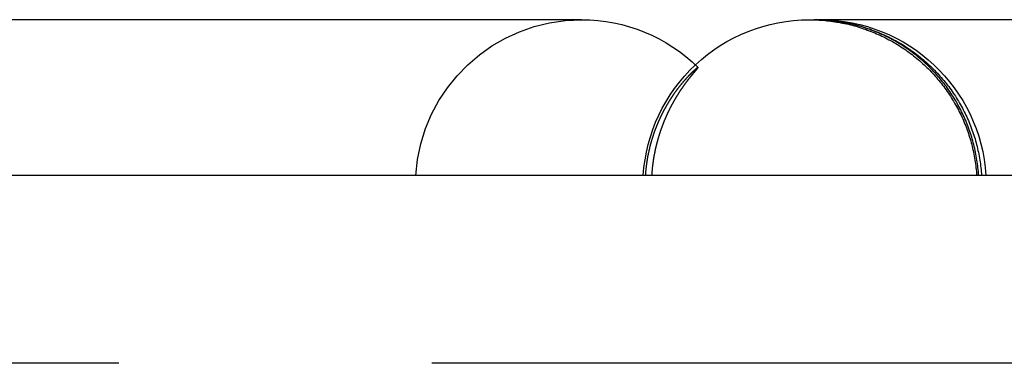
# Model space of a CAD drawing. Extents: x -160 to 160, y -360 to 527.
# Drawn here: x -7 to 1, y 525 to 527 of the extents above; entities that cross this region are included whole.
import ezdxf

# ---------------------------------------------------------------- set-up
doc = ezdxf.new("R2010")
doc.units = 0
doc.header["$LTSCALE"] = 20
doc.linetypes.add('VERDECKT', pattern=[0.375, 0.25, -0.125])
doc.layers.get('0').update_dxf_attribs({"linetype": 'CONTINUOUS'})
doc.layers.add('STEMPEL', color=3, linetype='CONTINUOUS')

# ---------------------------------------------------------------- blocks, each defined once
blk = doc.blocks.new('A$C5333BB40')
at = {"color": 3, "linetype": 'CONTINUOUS', "extrusion": (0, 1, -2e-16)}
for p, q in [((-2.8045, 527.2445), (-7.9251, 527.2445)), ((-0.9872, 527.2445), (-0.9014, 527.2445)), ((3.5319, 527.2445), (-0.9014, 527.2445)), ((61, 526), (-61, 526))]:
    blk.add_line(p, q, dxfattribs=at)
at = {"color": 1, "linetype": 'VERDECKT', "extrusion": (0, 1, -2e-16)}
blk.add_line((61, 524.5), (-61, 524.5), dxfattribs=at)
at = {"color": 1, "linetype": 'VERDECKT'}
for points in [[(-0.9872, 527.245, 0), (-0.9714, 527.244, 0), (-0.9556, 527.244, 0), (-0.9399, 527.244, 0), (-0.9241, 527.243, 0), (-0.9084, 527.242, 0), (-0.8926, 527.241, 0), (-0.8769, 527.24, 0), (-0.8612, 527.239, 0), (-0.8455, 527.237, 0), (-0.8298, 527.235, 0), (-0.8141, 527.233, 0), (-0.7985, 527.231, 0), (-0.7829, 527.229, 0), (-0.7673, 527.226, 0), (-0.7518, 527.224, 0), (-0.7362, 527.221, 0), (-0.7208, 527.218, 0), (-0.7053, 527.215, 0), (-0.6899, 527.211, 0), (-0.6746, 527.208, 0), (-0.6592, 527.204, 0), (-0.644, 527.2, 0), (-0.6287, 527.196, 0), (-0.6136, 527.192, 0), (-0.5984, 527.187, 0), (-0.5834, 527.183, 0), (-0.5683, 527.178, 0), (-0.5534, 527.173, 0), (-0.5385, 527.168, 0), (-0.5237, 527.162, 0), (-0.5089, 527.157, 0), (-0.4942, 527.151, 0), (-0.4796, 527.145, 0), (-0.465, 527.139, 0), (-0.4505, 527.133, 0), (-0.4361, 527.127, 0), (-0.4217, 527.12, 0), (-0.4075, 527.114, 0), (-0.3933, 527.107, 0), (-0.3792, 527.1, 0), (-0.3652, 527.093, 0), (-0.3513, 527.085, 0), (-0.3374, 527.078, 0), (-0.3237, 527.07, 0), (-0.31, 527.062, 0), (-0.2964, 527.054, 0), (-0.283, 527.046, 0), (-0.2696, 527.038, 0), (-0.2563, 527.029, 0), (-0.2432, 527.021, 0), (-0.2301, 527.012, 0), (-0.2171, 527.003, 0), (-0.2043, 526.994, 0), (-0.1915, 526.985, 0), (-0.1789, 526.975, 0), (-0.1664, 526.966, 0), (-0.154, 526.956, 0), (-0.1417, 526.946, 0), (-0.1295, 526.936, 0), (-0.1174, 526.926, 0), (-0.1055, 526.916, 0), (-0.0937, 526.906, 0), (-0.082, 526.895, 0), (-0.0704, 526.885, 0), (-0.059, 526.874, 0), (-0.0477, 526.863, 0), (-0.0365, 526.852, 0), (-0.0255, 526.841, 0), (-0.0146, 526.829, 0), (-0.0038, 526.818, 0), (0.0068, 526.806, 0), (0.0173, 526.795, 0), (0.0277, 526.783, 0), (0.0379, 526.771, 0), (0.048, 526.759, 0), (0.0579, 526.747, 0), (0.0677, 526.735, 0), (0.0774, 526.722, 0), (0.0869, 526.71, 0), (0.0962, 526.697, 0), (0.1054, 526.684, 0), (0.1145, 526.672, 0), (0.1234, 526.659, 0), (0.1321, 526.646, 0), (0.1407, 526.633, 0), (0.1491, 526.619, 0), (0.1574, 526.606, 0), (0.1655, 526.593, 0), (0.1734, 526.579, 0), (0.1812, 526.565, 0), (0.1888, 526.552, 0), (0.1963, 526.538, 0), (0.2036, 526.524, 0), (0.2107, 526.51, 0), (0.2177, 526.496, 0), (0.2245, 526.482, 0), (0.2311, 526.468, 0), (0.2376, 526.454, 0), (0.2439, 526.439, 0), (0.25, 526.425, 0), (0.2559, 526.41, 0), (0.2617, 526.396, 0), (0.2673, 526.381, 0), (0.2727, 526.366, 0), (0.278, 526.352, 0), (0.2831, 526.337, 0), (0.288, 526.322, 0), (0.2927, 526.307, 0), (0.2973, 526.292, 0), (0.3016, 526.277, 0), (0.3058, 526.262, 0), (0.3098, 526.247, 0), (0.3137, 526.232, 0), (0.3173, 526.216, 0), (0.3208, 526.201, 0), (0.3241, 526.186, 0), (0.3272, 526.171, 0), (0.3301, 526.155, 0), (0.3328, 526.14, 0), (0.3354, 526.124, 0), (0.3377, 526.109, 0), (0.3399, 526.093, 0), (0.3419, 526.078, 0), (0.3438, 526.062, 0), (0.3454, 526.047, 0), (0.3468, 526.031, 0), (0.3481, 526.016, 0), (0.3492, 526, 0)], [(-0.9481, 527.245, 0), (-0.9323, 527.244, 0), (-0.9165, 527.244, 0), (-0.9008, 527.244, 0), (-0.885, 527.243, 0), (-0.8693, 527.242, 0), (-0.8535, 527.241, 0), (-0.8378, 527.24, 0), (-0.8221, 527.239, 0), (-0.8064, 527.237, 0), (-0.7907, 527.235, 0), (-0.775, 527.233, 0), (-0.7594, 527.231, 0), (-0.7438, 527.229, 0), (-0.7282, 527.226, 0), (-0.7127, 527.224, 0), (-0.6972, 527.221, 0), (-0.6817, 527.218, 0), (-0.6662, 527.215, 0), (-0.6508, 527.211, 0), (-0.6355, 527.208, 0), (-0.6201, 527.204, 0), (-0.6049, 527.2, 0), (-0.5896, 527.196, 0), (-0.5745, 527.192, 0), (-0.5593, 527.187, 0), (-0.5443, 527.183, 0), (-0.5293, 527.178, 0), (-0.5143, 527.173, 0), (-0.4994, 527.168, 0), (-0.4846, 527.162, 0), (-0.4698, 527.157, 0), (-0.4551, 527.151, 0), (-0.4405, 527.145, 0), (-0.4259, 527.139, 0), (-0.4114, 527.133, 0), (-0.397, 527.127, 0), (-0.3826, 527.12, 0), (-0.3684, 527.114, 0), (-0.3542, 527.107, 0), (-0.3401, 527.1, 0), (-0.3261, 527.093, 0), (-0.3122, 527.085, 0), (-0.2983, 527.078, 0), (-0.2846, 527.07, 0), (-0.2709, 527.062, 0), (-0.2573, 527.054, 0), (-0.2439, 527.046, 0), (-0.2305, 527.038, 0), (-0.2172, 527.029, 0), (-0.2041, 527.021, 0), (-0.191, 527.012, 0), (-0.178, 527.003, 0), (-0.1652, 526.994, 0), (-0.1524, 526.985, 0), (-0.1398, 526.975, 0), (-0.1273, 526.966, 0), (-0.1149, 526.956, 0), (-0.1026, 526.946, 0), (-0.0904, 526.936, 0), (-0.0784, 526.926, 0), (-0.0664, 526.916, 0), (-0.0546, 526.906, 0), (-0.0429, 526.895, 0), (-0.0313, 526.885, 0), (-0.0199, 526.874, 0), (-0.0086, 526.863, 0), (0.0026, 526.852, 0), (0.0136, 526.841, 0), (0.0245, 526.829, 0), (0.0353, 526.818, 0), (0.0459, 526.806, 0), (0.0564, 526.795, 0), (0.0668, 526.783, 0), (0.077, 526.771, 0), (0.0871, 526.759, 0), (0.097, 526.747, 0), (0.1068, 526.735, 0), (0.1165, 526.722, 0), (0.126, 526.71, 0), (0.1353, 526.697, 0), (0.1445, 526.684, 0), (0.1536, 526.672, 0), (0.1624, 526.659, 0), (0.1712, 526.646, 0), (0.1798, 526.633, 0), (0.1882, 526.619, 0), (0.1965, 526.606, 0), (0.2046, 526.593, 0), (0.2125, 526.579, 0), (0.2203, 526.565, 0), (0.2279, 526.552, 0), (0.2354, 526.538, 0), (0.2427, 526.524, 0), (0.2498, 526.51, 0), (0.2568, 526.496, 0), (0.2636, 526.482, 0), (0.2702, 526.468, 0), (0.2767, 526.454, 0), (0.283, 526.439, 0), (0.2891, 526.425, 0), (0.295, 526.41, 0), (0.3008, 526.396, 0), (0.3064, 526.381, 0), (0.3118, 526.366, 0), (0.3171, 526.352, 0), (0.3222, 526.337, 0), (0.3271, 526.322, 0), (0.3318, 526.307, 0), (0.3364, 526.292, 0), (0.3407, 526.277, 0), (0.3449, 526.262, 0), (0.3489, 526.247, 0), (0.3527, 526.232, 0), (0.3564, 526.216, 0), (0.3599, 526.201, 0), (0.3632, 526.186, 0), (0.3663, 526.171, 0), (0.3692, 526.155, 0), (0.3719, 526.14, 0), (0.3745, 526.124, 0), (0.3768, 526.109, 0), (0.379, 526.093, 0), (0.381, 526.078, 0), (0.3829, 526.062, 0), (0.3845, 526.047, 0), (0.3859, 526.031, 0), (0.3872, 526.016, 0), (0.3883, 526, 0)], [(0.3652, 526, 0), (0.3641, 526.016, 0), (0.3629, 526.031, 0), (0.3614, 526.047, 0), (0.3598, 526.062, 0), (0.358, 526.078, 0), (0.3561, 526.093, 0), (0.3539, 526.109, 0), (0.3516, 526.124, 0), (0.3491, 526.14, 0), (0.3464, 526.155, 0), (0.3435, 526.171, 0), (0.3405, 526.186, 0), (0.3372, 526.201, 0), (0.3338, 526.216, 0), (0.3302, 526.232, 0), (0.3265, 526.247, 0), (0.3225, 526.262, 0), (0.3184, 526.277, 0), (0.3141, 526.292, 0), (0.3097, 526.307, 0), (0.305, 526.322, 0), (0.3002, 526.337, 0), (0.2952, 526.352, 0), (0.29, 526.366, 0), (0.2847, 526.381, 0), (0.2792, 526.396, 0), (0.2735, 526.41, 0), (0.2677, 526.425, 0), (0.2617, 526.439, 0), (0.2555, 526.454, 0), (0.2491, 526.468, 0), (0.2426, 526.482, 0), (0.2359, 526.496, 0), (0.2291, 526.51, 0), (0.2221, 526.524, 0), (0.2149, 526.538, 0), (0.2076, 526.552, 0), (0.2001, 526.565, 0), (0.1924, 526.579, 0), (0.1846, 526.593, 0), (0.1767, 526.606, 0), (0.1685, 526.619, 0), (0.1603, 526.633, 0), (0.1518, 526.646, 0), (0.1432, 526.659, 0), (0.1345, 526.672, 0), (0.1256, 526.684, 0), (0.1166, 526.697, 0), (0.1074, 526.71, 0), (0.0981, 526.722, 0), (0.0886, 526.735, 0), (0.079, 526.747, 0), (0.0692, 526.759, 0), (0.0593, 526.771, 0), (0.0492, 526.783, 0), (0.0391, 526.795, 0), (0.0287, 526.806, 0), (0.0183, 526.818, 0), (0.0077, 526.829, 0), (-0.003, 526.841, 0), (-0.0139, 526.852, 0), (-0.0249, 526.863, 0), (-0.036, 526.874, 0), (-0.0472, 526.885, 0), (-0.0586, 526.895, 0), (-0.0701, 526.906, 0), (-0.0817, 526.916, 0), (-0.0934, 526.926, 0), (-0.1052, 526.936, 0), (-0.1172, 526.946, 0), (-0.1293, 526.956, 0), (-0.1415, 526.966, 0), (-0.1538, 526.975, 0), (-0.1662, 526.985, 0), (-0.1787, 526.994, 0), (-0.1914, 527.003, 0), (-0.2041, 527.012, 0), (-0.2169, 527.021, 0), (-0.2299, 527.029, 0), (-0.2429, 527.038, 0), (-0.2561, 527.046, 0), (-0.2693, 527.054, 0), (-0.2826, 527.062, 0), (-0.296, 527.07, 0), (-0.3096, 527.078, 0), (-0.3232, 527.085, 0), (-0.3368, 527.093, 0), (-0.3506, 527.1, 0), (-0.3645, 527.107, 0), (-0.3784, 527.114, 0), (-0.3924, 527.12, 0), (-0.4065, 527.127, 0), (-0.4207, 527.133, 0), (-0.4349, 527.139, 0), (-0.4492, 527.145, 0), (-0.4636, 527.151, 0), (-0.4781, 527.157, 0), (-0.4926, 527.162, 0), (-0.5072, 527.168, 0), (-0.5218, 527.173, 0), (-0.5365, 527.178, 0), (-0.5513, 527.183, 0), (-0.5661, 527.187, 0), (-0.5809, 527.192, 0), (-0.5958, 527.196, 0), (-0.6108, 527.2, 0), (-0.6258, 527.204, 0), (-0.6409, 527.208, 0), (-0.656, 527.211, 0), (-0.6711, 527.215, 0), (-0.6863, 527.218, 0), (-0.7015, 527.221, 0), (-0.7167, 527.224, 0), (-0.732, 527.226, 0), (-0.7473, 527.229, 0), (-0.7627, 527.231, 0), (-0.778, 527.233, 0), (-0.7934, 527.235, 0), (-0.8088, 527.237, 0), (-0.8242, 527.239, 0), (-0.8397, 527.24, 0), (-0.8552, 527.241, 0), (-0.8706, 527.242, 0), (-0.8861, 527.243, 0), (-0.9016, 527.244, 0), (-0.9171, 527.244, 0), (-0.9326, 527.244, 0), (-0.9481, 527.245, 0)]]:
    blk.add_polyline3d(points, dxfattribs=at)
at = {"color": 1}
blk.add_polyline3d([(-1.8744, 526.864, 0), (-1.8744, 526.864, 0), (-1.8745, 526.864, 0), (-1.8745, 526.864, 0), (-1.8746, 526.864, 0), (-1.8747, 526.864, 0), (-1.8747, 526.864, 0), (-1.8748, 526.864, 0), (-1.8749, 526.864, 0), (-1.875, 526.864, 0), (-1.8751, 526.864, 0), (-1.8752, 526.864, 0), (-1.8753, 526.864, 0), (-1.8754, 526.864, 0), (-1.8755, 526.864, 0), (-1.8756, 526.864, 0), (-1.8758, 526.864, 0), (-1.8759, 526.864, 0), (-1.876, 526.864, 0), (-1.8762, 526.864, 0), (-1.8763, 526.864, 0), (-1.8765, 526.864, 0), (-1.8766, 526.864, 0), (-1.8768, 526.863, 0), (-1.877, 526.863, 0), (-1.8772, 526.863, 0), (-1.8774, 526.863, 0), (-1.8776, 526.863, 0), (-1.8778, 526.863, 0), (-1.878, 526.863, 0), (-1.8782, 526.863, 0), (-1.8784, 526.862, 0), (-1.8786, 526.862, 0), (-1.8788, 526.862, 0), (-1.8791, 526.862, 0), (-1.8793, 526.862, 0), (-1.8795, 526.862, 0), (-1.8798, 526.862, 0), (-1.88, 526.861, 0), (-1.8803, 526.861, 0), (-1.8806, 526.861, 0), (-1.8808, 526.861, 0), (-1.8811, 526.861, 0), (-1.8814, 526.86, 0), (-1.8817, 526.86, 0), (-1.882, 526.86, 0), (-1.8823, 526.86, 0), (-1.8826, 526.859, 0), (-1.8829, 526.859, 0), (-1.8833, 526.859, 0), (-1.8836, 526.859, 0), (-1.8839, 526.858, 0), (-1.8843, 526.858, 0), (-1.8846, 526.858, 0), (-1.885, 526.858, 0), (-1.8853, 526.857, 0), (-1.8857, 526.857, 0), (-1.8861, 526.857, 0), (-1.8864, 526.856, 0), (-1.8868, 526.856, 0), (-1.8872, 526.856, 0), (-1.8876, 526.856, 0), (-1.888, 526.855, 0), (-1.8884, 526.855, 0), (-1.8888, 526.855, 0), (-1.8892, 526.854, 0), (-1.8896, 526.854, 0), (-1.8901, 526.853, 0), (-1.8905, 526.853, 0), (-1.8909, 526.853, 0), (-1.8914, 526.852, 0), (-1.8918, 526.852, 0), (-1.8923, 526.852, 0), (-1.8928, 526.851, 0), (-1.8932, 526.851, 0), (-1.8937, 526.85, 0), (-1.8942, 526.85, 0), (-1.8947, 526.85, 0), (-1.8952, 526.849, 0), (-1.8957, 526.849, 0), (-1.8962, 526.848, 0), (-1.8967, 526.848, 0), (-1.8972, 526.847, 0), (-1.8977, 526.847, 0), (-1.8982, 526.846, 0), (-1.8988, 526.846, 0), (-1.8993, 526.846, 0), (-1.8999, 526.845, 0), (-1.9004, 526.845, 0), (-1.901, 526.844, 0), (-1.9015, 526.844, 0), (-1.9021, 526.843, 0), (-1.9027, 526.843, 0), (-1.9033, 526.842, 0), (-1.9039, 526.841, 0), (-1.9044, 526.841, 0), (-1.905, 526.84, 0), (-1.9056, 526.84, 0), (-1.9062, 526.839, 0), (-1.9069, 526.839, 0), (-1.9075, 526.838, 0), (-1.9081, 526.838, 0), (-1.9087, 526.837, 0), (-1.9094, 526.836, 0), (-1.91, 526.836, 0), (-1.9107, 526.835, 0), (-1.9113, 526.835, 0), (-1.912, 526.834, 0), (-1.9126, 526.833, 0), (-1.9133, 526.833, 0), (-1.914, 526.832, 0), (-1.9147, 526.831, 0), (-1.9154, 526.831, 0), (-1.9161, 526.83, 0), (-1.9168, 526.829, 0), (-1.9175, 526.829, 0), (-1.9182, 526.828, 0), (-1.9189, 526.827, 0), (-1.9196, 526.827, 0), (-1.9203, 526.826, 0), (-1.9211, 526.825, 0), (-1.9218, 526.825, 0), (-1.9226, 526.824, 0), (-1.9233, 526.823, 0), (-1.9241, 526.822, 0), (-1.9248, 526.822, 0), (-1.9256, 526.821, 0), (-1.9264, 526.82, 0), (-1.9271, 526.819, 0), (-1.9279, 526.819, 0), (-1.9287, 526.818, 0), (-1.9295, 526.817, 0), (-1.9303, 526.816, 0), (-1.9311, 526.816, 0), (-1.9319, 526.815, 0), (-1.9327, 526.814, 0), (-1.9336, 526.813, 0), (-1.9344, 526.812, 0), (-1.9352, 526.811, 0), (-1.9361, 526.811, 0), (-1.9369, 526.81, 0), (-1.9378, 526.809, 0), (-1.9386, 526.808, 0), (-1.9395, 526.807, 0), (-1.9403, 526.806, 0), (-1.9412, 526.805, 0), (-1.9421, 526.804, 0), (-1.943, 526.804, 0), (-1.9439, 526.803, 0), (-1.9447, 526.802, 0), (-1.9456, 526.801, 0), (-1.9465, 526.8, 0), (-1.9474, 526.799, 0), (-1.9483, 526.798, 0), (-1.9492, 526.797, 0), (-1.9502, 526.796, 0), (-1.9511, 526.795, 0), (-1.952, 526.794, 0), (-1.9529, 526.793, 0), (-1.9539, 526.792, 0), (-1.9548, 526.791, 0), (-1.9557, 526.79, 0), (-1.9567, 526.789, 0), (-1.9576, 526.788, 0), (-1.9586, 526.787, 0), (-1.9595, 526.786, 0), (-1.9605, 526.785, 0), (-1.9614, 526.784, 0), (-1.9624, 526.783, 0), (-1.9633, 526.782, 0), (-1.9643, 526.781, 0), (-1.9653, 526.78, 0), (-1.9663, 526.779, 0), (-1.9672, 526.778, 0), (-1.9682, 526.777, 0), (-1.9692, 526.776, 0), (-1.9702, 526.775, 0), (-1.9712, 526.774, 0), (-1.9722, 526.772, 0), (-1.9732, 526.771, 0), (-1.9742, 526.77, 0), (-1.9752, 526.769, 0), (-1.9762, 526.768, 0), (-1.9772, 526.767, 0), (-1.9782, 526.766, 0), (-1.9792, 526.765, 0), (-1.9803, 526.763, 0), (-1.9813, 526.762, 0), (-1.9823, 526.761, 0), (-1.9833, 526.76, 0), (-1.9844, 526.759, 0), (-1.9854, 526.758, 0), (-1.9864, 526.756, 0), (-1.9875, 526.755, 0), (-1.9885, 526.754, 0), (-1.9896, 526.753, 0), (-1.9906, 526.752, 0), (-1.9917, 526.75, 0), (-1.9927, 526.749, 0), (-1.9938, 526.748, 0), (-1.9948, 526.747, 0), (-1.9959, 526.745, 0), (-1.997, 526.744, 0), (-1.998, 526.743, 0), (-1.9991, 526.742, 0), (-2.0002, 526.74, 0), (-2.0012, 526.739, 0), (-2.0023, 526.738, 0), (-2.0034, 526.736, 0), (-2.0045, 526.735, 0), (-2.0056, 526.734, 0), (-2.0066, 526.733, 0), (-2.0077, 526.731, 0), (-2.0088, 526.73, 0), (-2.0099, 526.729, 0), (-2.011, 526.727, 0), (-2.0121, 526.726, 0), (-2.0132, 526.725, 0), (-2.0143, 526.723, 0), (-2.0154, 526.722, 0), (-2.0165, 526.72, 0), (-2.0176, 526.719, 0), (-2.0187, 526.718, 0), (-2.0198, 526.716, 0), (-2.0209, 526.715, 0), (-2.0221, 526.714, 0), (-2.0232, 526.712, 0), (-2.0243, 526.711, 0), (-2.0254, 526.709, 0), (-2.0265, 526.708, 0), (-2.0276, 526.706, 0), (-2.0288, 526.705, 0), (-2.0299, 526.704, 0), (-2.031, 526.702, 0), (-2.0322, 526.701, 0), (-2.0333, 526.699, 0), (-2.0344, 526.698, 0), (-2.0355, 526.696, 0), (-2.0367, 526.695, 0), (-2.0378, 526.693, 0), (-2.0389, 526.692, 0), (-2.0401, 526.69, 0), (-2.0412, 526.689, 0), (-2.0424, 526.687, 0), (-2.0435, 526.686, 0), (-2.0446, 526.684, 0), (-2.0458, 526.683, 0), (-2.0469, 526.681, 0), (-2.0481, 526.68, 0), (-2.0492, 526.678, 0), (-2.0504, 526.676, 0), (-2.0515, 526.675, 0), (-2.0527, 526.673, 0), (-2.0538, 526.672, 0), (-2.055, 526.67, 0), (-2.0562, 526.668, 0), (-2.0573, 526.667, 0), (-2.0585, 526.665, 0), (-2.0596, 526.664, 0), (-2.0608, 526.662, 0), (-2.0619, 526.66, 0), (-2.0631, 526.659, 0), (-2.0643, 526.657, 0), (-2.0654, 526.655, 0), (-2.0666, 526.654, 0), (-2.0677, 526.652, 0), (-2.0689, 526.65, 0), (-2.0701, 526.649, 0), (-2.0712, 526.647, 0), (-2.0724, 526.645, 0), (-2.0736, 526.644, 0), (-2.0747, 526.642, 0), (-2.0759, 526.64, 0), (-2.0771, 526.639, 0), (-2.0782, 526.637, 0), (-2.0794, 526.635, 0), (-2.0806, 526.633, 0), (-2.0817, 526.632, 0), (-2.0829, 526.63, 0), (-2.0841, 526.628, 0), (-2.0852, 526.626, 0), (-2.0864, 526.625, 0), (-2.0876, 526.623, 0), (-2.0887, 526.621, 0), (-2.0899, 526.619, 0), (-2.0911, 526.618, 0), (-2.0922, 526.616, 0), (-2.0934, 526.614, 0), (-2.0945, 526.612, 0), (-2.0957, 526.61, 0), (-2.0969, 526.609, 0), (-2.098, 526.607, 0), (-2.0992, 526.605, 0), (-2.1003, 526.603, 0), (-2.1015, 526.601, 0), (-2.1027, 526.599, 0), (-2.1038, 526.598, 0), (-2.105, 526.596, 0), (-2.1061, 526.594, 0), (-2.1073, 526.592, 0), (-2.1084, 526.59, 0), (-2.1096, 526.588, 0), (-2.1107, 526.586, 0), (-2.1119, 526.584, 0), (-2.113, 526.583, 0), (-2.1142, 526.581, 0), (-2.1153, 526.579, 0), (-2.1165, 526.577, 0), (-2.1176, 526.575, 0), (-2.1188, 526.573, 0), (-2.1199, 526.571, 0), (-2.121, 526.569, 0), (-2.1222, 526.567, 0), (-2.1233, 526.565, 0), (-2.1245, 526.563, 0), (-2.1256, 526.561, 0), (-2.1267, 526.559, 0), (-2.1279, 526.557, 0), (-2.129, 526.555, 0), (-2.1301, 526.553, 0), (-2.1313, 526.551, 0), (-2.1324, 526.549, 0), (-2.1335, 526.547, 0), (-2.1346, 526.545, 0), (-2.1357, 526.543, 0), (-2.1369, 526.541, 0), (-2.138, 526.539, 0), (-2.1391, 526.537, 0), (-2.1402, 526.535, 0), (-2.1413, 526.533, 0), (-2.1424, 526.531, 0), (-2.1435, 526.529, 0), (-2.1447, 526.527, 0), (-2.1458, 526.525, 0), (-2.1469, 526.523, 0), (-2.148, 526.521, 0), (-2.1491, 526.519, 0), (-2.1502, 526.517, 0), (-2.1513, 526.515, 0), (-2.1524, 526.513, 0), (-2.1535, 526.511, 0), (-2.1545, 526.509, 0), (-2.1556, 526.506, 0), (-2.1567, 526.504, 0), (-2.1578, 526.502, 0), (-2.1589, 526.5, 0), (-2.16, 526.498, 0), (-2.161, 526.496, 0), (-2.1621, 526.494, 0), (-2.1632, 526.492, 0), (-2.1643, 526.489, 0), (-2.1653, 526.487, 0), (-2.1664, 526.485, 0), (-2.1675, 526.483, 0), (-2.1685, 526.481, 0), (-2.1696, 526.479, 0), (-2.1706, 526.476, 0), (-2.1717, 526.474, 0), (-2.1727, 526.472, 0), (-2.1738, 526.47, 0), (-2.1748, 526.468, 0), (-2.1759, 526.465, 0), (-2.1769, 526.463, 0), (-2.178, 526.461, 0), (-2.179, 526.459, 0), (-2.18, 526.457, 0), (-2.1811, 526.454, 0), (-2.1821, 526.452, 0), (-2.1831, 526.45, 0), (-2.1841, 526.448, 0), (-2.1852, 526.445, 0), (-2.1862, 526.443, 0), (-2.1872, 526.441, 0), (-2.1882, 526.439, 0), (-2.1892, 526.436, 0), (-2.1902, 526.434, 0), (-2.1912, 526.432, 0), (-2.1922, 526.429, 0), (-2.1932, 526.427, 0), (-2.1942, 526.425, 0), (-2.1952, 526.423, 0), (-2.1962, 526.42, 0), (-2.1971, 526.418, 0), (-2.1981, 526.416, 0), (-2.1991, 526.413, 0), (-2.2001, 526.411, 0), (-2.201, 526.409, 0), (-2.202, 526.406, 0), (-2.203, 526.404, 0), (-2.2039, 526.402, 0), (-2.2049, 526.399, 0), (-2.2058, 526.397, 0), (-2.2068, 526.395, 0), (-2.2077, 526.392, 0), (-2.2087, 526.39, 0), (-2.2096, 526.387, 0), (-2.2105, 526.385, 0), (-2.2115, 526.383, 0), (-2.2124, 526.38, 0), (-2.2133, 526.378, 0), (-2.2142, 526.375, 0), (-2.2152, 526.373, 0), (-2.2161, 526.371, 0), (-2.217, 526.368, 0), (-2.2179, 526.366, 0), (-2.2188, 526.363, 0), (-2.2198, 526.361, 0), (-2.2207, 526.358, 0), (-2.2216, 526.356, 0), (-2.2225, 526.353, 0), (-2.2235, 526.351, 0), (-2.2244, 526.348, 0), (-2.2253, 526.345, 0), (-2.2262, 526.343, 0), (-2.2271, 526.34, 0), (-2.2281, 526.338, 0), (-2.229, 526.335, 0), (-2.2299, 526.332, 0), (-2.2308, 526.329, 0), (-2.2317, 526.327, 0), (-2.2327, 526.324, 0), (-2.2336, 526.321, 0), (-2.2345, 526.318, 0), (-2.2354, 526.316, 0), (-2.2363, 526.313, 0), (-2.2372, 526.31, 0), (-2.2381, 526.307, 0), (-2.239, 526.304, 0), (-2.2399, 526.302, 0), (-2.2408, 526.299, 0), (-2.2417, 526.296, 0), (-2.2426, 526.293, 0), (-2.2435, 526.29, 0), (-2.2444, 526.287, 0), (-2.2453, 526.284, 0), (-2.2462, 526.281, 0), (-2.2471, 526.278, 0), (-2.2479, 526.275, 0), (-2.2488, 526.272, 0), (-2.2497, 526.269, 0), (-2.2506, 526.266, 0), (-2.2514, 526.263, 0), (-2.2523, 526.26, 0), (-2.2532, 526.257, 0), (-2.254, 526.253, 0), (-2.2548, 526.25, 0), (-2.2557, 526.247, 0), (-2.2565, 526.244, 0), (-2.2574, 526.241, 0), (-2.2582, 526.237, 0), (-2.259, 526.234, 0), (-2.2599, 526.231, 0), (-2.2607, 526.228, 0), (-2.2615, 526.224, 0), (-2.2623, 526.221, 0), (-2.2631, 526.218, 0), (-2.2639, 526.214, 0), (-2.2647, 526.211, 0), (-2.2655, 526.208, 0), (-2.2663, 526.204, 0), (-2.267, 526.201, 0), (-2.2678, 526.198, 0), (-2.2686, 526.194, 0), (-2.2693, 526.191, 0), (-2.2701, 526.187, 0), (-2.2708, 526.184, 0), (-2.2716, 526.18, 0), (-2.2723, 526.177, 0), (-2.273, 526.173, 0), (-2.2738, 526.169, 0), (-2.2745, 526.166, 0), (-2.2752, 526.162, 0), (-2.2759, 526.159, 0), (-2.2766, 526.155, 0), (-2.2773, 526.151, 0), (-2.278, 526.147, 0), (-2.2786, 526.144, 0), (-2.2793, 526.14, 0), (-2.28, 526.136, 0), (-2.2806, 526.132, 0), (-2.2813, 526.129, 0), (-2.2819, 526.125, 0), (-2.2825, 526.121, 0), (-2.2832, 526.117, 0), (-2.2838, 526.113, 0), (-2.2844, 526.109, 0), (-2.285, 526.105, 0), (-2.2855, 526.101, 0), (-2.2861, 526.097, 0), (-2.2867, 526.093, 0), (-2.2872, 526.089, 0), (-2.2878, 526.085, 0), (-2.2883, 526.081, 0), (-2.2888, 526.077, 0), (-2.2893, 526.073, 0), (-2.2898, 526.069, 0), (-2.2903, 526.064, 0), (-2.2908, 526.06, 0), (-2.2913, 526.056, 0), (-2.2917, 526.052, 0), (-2.2922, 526.048, 0), (-2.2926, 526.043, 0), (-2.293, 526.039, 0), (-2.2934, 526.035, 0), (-2.2938, 526.03, 0), (-2.2942, 526.026, 0), (-2.2945, 526.022, 0), (-2.2949, 526.017, 0), (-2.2952, 526.013, 0), (-2.2955, 526.009, 0), (-2.2958, 526.004, 0), (-2.2961, 526, 0)], dxfattribs=at)
at = {"color": 3}
blk.add_polyline3d([(-2.2431, 526, 0), (-2.2428, 526.004, 0), (-2.2426, 526.008, 0), (-2.2423, 526.012, 0), (-2.2421, 526.015, 0), (-2.2418, 526.019, 0), (-2.2415, 526.023, 0), (-2.2412, 526.027, 0), (-2.2409, 526.03, 0), (-2.2406, 526.034, 0), (-2.2403, 526.038, 0), (-2.2399, 526.042, 0), (-2.2396, 526.045, 0), (-2.2392, 526.049, 0), (-2.2389, 526.053, 0), (-2.2385, 526.056, 0), (-2.2381, 526.06, 0), (-2.2377, 526.064, 0), (-2.2374, 526.067, 0), (-2.2369, 526.071, 0), (-2.2365, 526.075, 0), (-2.2361, 526.078, 0), (-2.2357, 526.082, 0), (-2.2353, 526.085, 0), (-2.2348, 526.089, 0), (-2.2344, 526.092, 0), (-2.2339, 526.096, 0), (-2.2334, 526.099, 0), (-2.233, 526.103, 0), (-2.2325, 526.106, 0), (-2.232, 526.11, 0), (-2.2315, 526.113, 0), (-2.231, 526.116, 0), (-2.2305, 526.12, 0), (-2.23, 526.123, 0), (-2.2295, 526.127, 0), (-2.229, 526.13, 0), (-2.2285, 526.133, 0), (-2.2279, 526.137, 0), (-2.2274, 526.14, 0), (-2.2269, 526.143, 0), (-2.2263, 526.146, 0), (-2.2258, 526.15, 0), (-2.2252, 526.153, 0), (-2.2246, 526.156, 0), (-2.2241, 526.159, 0), (-2.2235, 526.163, 0), (-2.2229, 526.166, 0), (-2.2223, 526.169, 0), (-2.2217, 526.172, 0), (-2.2211, 526.175, 0), (-2.2205, 526.178, 0), (-2.2199, 526.181, 0), (-2.2193, 526.185, 0), (-2.2187, 526.188, 0), (-2.2181, 526.191, 0), (-2.2174, 526.194, 0), (-2.2168, 526.197, 0), (-2.2162, 526.2, 0), (-2.2156, 526.203, 0), (-2.2149, 526.206, 0), (-2.2143, 526.209, 0), (-2.2136, 526.212, 0), (-2.213, 526.215, 0), (-2.2123, 526.217, 0), (-2.2117, 526.22, 0), (-2.211, 526.223, 0), (-2.2104, 526.226, 0), (-2.2097, 526.229, 0), (-2.209, 526.232, 0), (-2.2084, 526.235, 0), (-2.2077, 526.237, 0), (-2.207, 526.24, 0), (-2.2064, 526.243, 0), (-2.2057, 526.246, 0), (-2.205, 526.249, 0), (-2.2043, 526.251, 0), (-2.2036, 526.254, 0), (-2.2029, 526.257, 0), (-2.2022, 526.259, 0), (-2.2016, 526.262, 0), (-2.2009, 526.265, 0), (-2.2002, 526.267, 0), (-2.1995, 526.27, 0), (-2.1988, 526.273, 0), (-2.1981, 526.275, 0), (-2.1974, 526.278, 0), (-2.1967, 526.28, 0), (-2.196, 526.283, 0), (-2.1953, 526.285, 0), (-2.1946, 526.288, 0), (-2.1938, 526.29, 0), (-2.1931, 526.293, 0), (-2.1924, 526.296, 0), (-2.1917, 526.298, 0), (-2.1909, 526.301, 0), (-2.1902, 526.303, 0), (-2.1894, 526.306, 0), (-2.1887, 526.308, 0), (-2.1879, 526.311, 0), (-2.1872, 526.313, 0), (-2.1864, 526.316, 0), (-2.1856, 526.318, 0), (-2.1848, 526.321, 0), (-2.1841, 526.323, 0), (-2.1833, 526.326, 0), (-2.1825, 526.328, 0), (-2.1817, 526.331, 0), (-2.1809, 526.333, 0), (-2.1801, 526.336, 0), (-2.1793, 526.338, 0), (-2.1785, 526.341, 0), (-2.1777, 526.343, 0), (-2.1769, 526.346, 0), (-2.1761, 526.348, 0), (-2.1753, 526.351, 0), (-2.1745, 526.353, 0), (-2.1736, 526.356, 0), (-2.1728, 526.358, 0), (-2.172, 526.361, 0), (-2.1711, 526.363, 0), (-2.1703, 526.365, 0), (-2.1694, 526.368, 0), (-2.1686, 526.37, 0), (-2.1677, 526.373, 0), (-2.1669, 526.375, 0), (-2.166, 526.378, 0), (-2.1652, 526.38, 0), (-2.1643, 526.382, 0), (-2.1634, 526.385, 0), (-2.1625, 526.387, 0), (-2.1617, 526.39, 0), (-2.1608, 526.392, 0), (-2.1599, 526.394, 0), (-2.159, 526.397, 0), (-2.1581, 526.399, 0), (-2.1572, 526.401, 0), (-2.1563, 526.404, 0), (-2.1554, 526.406, 0), (-2.1545, 526.409, 0), (-2.1536, 526.411, 0), (-2.1527, 526.413, 0), (-2.1518, 526.416, 0), (-2.1509, 526.418, 0), (-2.15, 526.42, 0), (-2.149, 526.423, 0), (-2.1481, 526.425, 0), (-2.1472, 526.427, 0), (-2.1463, 526.43, 0), (-2.1453, 526.432, 0), (-2.1444, 526.434, 0), (-2.1434, 526.437, 0), (-2.1425, 526.439, 0), (-2.1416, 526.441, 0), (-2.1406, 526.443, 0), (-2.1397, 526.446, 0), (-2.1387, 526.448, 0), (-2.1377, 526.45, 0), (-2.1368, 526.453, 0), (-2.1358, 526.455, 0), (-2.1349, 526.457, 0), (-2.1339, 526.459, 0), (-2.1329, 526.462, 0), (-2.1319, 526.464, 0), (-2.1309, 526.466, 0), (-2.13, 526.468, 0), (-2.129, 526.471, 0), (-2.128, 526.473, 0), (-2.127, 526.475, 0), (-2.126, 526.477, 0), (-2.125, 526.48, 0), (-2.124, 526.482, 0), (-2.1231, 526.484, 0), (-2.1221, 526.486, 0), (-2.121, 526.488, 0), (-2.12, 526.491, 0), (-2.119, 526.493, 0), (-2.118, 526.495, 0), (-2.117, 526.497, 0), (-2.116, 526.499, 0), (-2.115, 526.501, 0), (-2.114, 526.504, 0), (-2.113, 526.506, 0), (-2.1119, 526.508, 0), (-2.1109, 526.51, 0), (-2.1099, 526.512, 0), (-2.1089, 526.514, 0), (-2.1078, 526.516, 0), (-2.1068, 526.519, 0), (-2.1058, 526.521, 0), (-2.1047, 526.523, 0), (-2.1037, 526.525, 0), (-2.1027, 526.527, 0), (-2.1016, 526.529, 0), (-2.1006, 526.531, 0), (-2.0995, 526.533, 0), (-2.0985, 526.535, 0), (-2.0974, 526.538, 0), (-2.0964, 526.54, 0), (-2.0953, 526.542, 0), (-2.0943, 526.544, 0), (-2.0932, 526.546, 0), (-2.0922, 526.548, 0), (-2.0911, 526.55, 0), (-2.09, 526.552, 0), (-2.089, 526.554, 0), (-2.0879, 526.556, 0), (-2.0868, 526.558, 0), (-2.0858, 526.56, 0), (-2.0847, 526.562, 0), (-2.0836, 526.564, 0), (-2.0826, 526.566, 0), (-2.0815, 526.568, 0), (-2.0804, 526.57, 0), (-2.0793, 526.572, 0), (-2.0783, 526.574, 0), (-2.0772, 526.576, 0), (-2.0761, 526.578, 0), (-2.075, 526.58, 0), (-2.074, 526.582, 0), (-2.0729, 526.584, 0), (-2.0718, 526.586, 0), (-2.0707, 526.588, 0), (-2.0696, 526.59, 0), (-2.0686, 526.592, 0), (-2.0675, 526.593, 0), (-2.0664, 526.595, 0), (-2.0653, 526.597, 0), (-2.0642, 526.599, 0), (-2.0632, 526.601, 0), (-2.0621, 526.603, 0), (-2.061, 526.605, 0), (-2.0599, 526.607, 0), (-2.0588, 526.609, 0), (-2.0578, 526.61, 0), (-2.0567, 526.612, 0), (-2.0556, 526.614, 0), (-2.0545, 526.616, 0), (-2.0534, 526.618, 0), (-2.0524, 526.62, 0), (-2.0513, 526.621, 0), (-2.0502, 526.623, 0), (-2.0491, 526.625, 0), (-2.048, 526.627, 0), (-2.047, 526.629, 0), (-2.0459, 526.63, 0), (-2.0448, 526.632, 0), (-2.0437, 526.634, 0), (-2.0427, 526.636, 0), (-2.0416, 526.637, 0), (-2.0405, 526.639, 0), (-2.0394, 526.641, 0), (-2.0383, 526.643, 0), (-2.0373, 526.644, 0), (-2.0362, 526.646, 0), (-2.0351, 526.648, 0), (-2.0341, 526.65, 0), (-2.033, 526.651, 0), (-2.0319, 526.653, 0), (-2.0309, 526.655, 0), (-2.0298, 526.656, 0), (-2.0287, 526.658, 0), (-2.0276, 526.66, 0), (-2.0266, 526.661, 0), (-2.0255, 526.663, 0), (-2.0244, 526.665, 0), (-2.0234, 526.666, 0), (-2.0223, 526.668, 0), (-2.0213, 526.669, 0), (-2.0202, 526.671, 0), (-2.0191, 526.673, 0), (-2.0181, 526.674, 0), (-2.017, 526.676, 0), (-2.016, 526.678, 0), (-2.0149, 526.679, 0), (-2.0139, 526.681, 0), (-2.0128, 526.682, 0), (-2.0118, 526.684, 0), (-2.0107, 526.685, 0), (-2.0097, 526.687, 0), (-2.0086, 526.689, 0), (-2.0076, 526.69, 0), (-2.0066, 526.692, 0), (-2.0055, 526.693, 0), (-2.0045, 526.695, 0), (-2.0034, 526.696, 0), (-2.0024, 526.698, 0), (-2.0014, 526.699, 0), (-2.0004, 526.701, 0), (-1.9993, 526.702, 0), (-1.9983, 526.704, 0), (-1.9973, 526.705, 0), (-1.9963, 526.707, 0), (-1.9952, 526.708, 0), (-1.9942, 526.709, 0), (-1.9932, 526.711, 0), (-1.9922, 526.712, 0), (-1.9912, 526.714, 0), (-1.9902, 526.715, 0), (-1.9891, 526.717, 0), (-1.9881, 526.718, 0), (-1.9871, 526.719, 0), (-1.9861, 526.721, 0), (-1.9851, 526.722, 0), (-1.9841, 526.724, 0), (-1.9831, 526.725, 0), (-1.9822, 526.726, 0), (-1.9812, 526.728, 0), (-1.9802, 526.729, 0), (-1.9792, 526.731, 0), (-1.9782, 526.732, 0), (-1.9772, 526.733, 0), (-1.9762, 526.735, 0), (-1.9753, 526.736, 0), (-1.9743, 526.737, 0), (-1.9733, 526.739, 0), (-1.9724, 526.74, 0), (-1.9714, 526.741, 0), (-1.9704, 526.742, 0), (-1.9695, 526.744, 0), (-1.9685, 526.745, 0), (-1.9676, 526.746, 0), (-1.9666, 526.748, 0), (-1.9657, 526.749, 0), (-1.9647, 526.75, 0), (-1.9638, 526.751, 0), (-1.9628, 526.753, 0), (-1.9619, 526.754, 0), (-1.961, 526.755, 0), (-1.9601, 526.756, 0), (-1.9591, 526.757, 0), (-1.9582, 526.759, 0), (-1.9573, 526.76, 0), (-1.9564, 526.761, 0), (-1.9555, 526.762, 0), (-1.9546, 526.763, 0), (-1.9536, 526.765, 0), (-1.9527, 526.766, 0), (-1.9518, 526.767, 0), (-1.9509, 526.768, 0), (-1.9501, 526.769, 0), (-1.9492, 526.77, 0), (-1.9483, 526.771, 0), (-1.9474, 526.773, 0), (-1.9465, 526.774, 0), (-1.9457, 526.775, 0), (-1.9448, 526.776, 0), (-1.9439, 526.777, 0), (-1.943, 526.778, 0), (-1.9422, 526.779, 0), (-1.9413, 526.78, 0), (-1.9405, 526.781, 0), (-1.9397, 526.782, 0), (-1.9388, 526.784, 0), (-1.938, 526.785, 0), (-1.9371, 526.786, 0), (-1.9363, 526.787, 0), (-1.9355, 526.788, 0), (-1.9347, 526.789, 0), (-1.9339, 526.79, 0), (-1.9331, 526.791, 0), (-1.9323, 526.792, 0), (-1.9315, 526.793, 0), (-1.9307, 526.794, 0), (-1.9299, 526.795, 0), (-1.9291, 526.796, 0), (-1.9284, 526.797, 0), (-1.9276, 526.797, 0), (-1.9268, 526.798, 0), (-1.9261, 526.799, 0), (-1.9253, 526.8, 0), (-1.9246, 526.801, 0), (-1.9239, 526.802, 0), (-1.9231, 526.803, 0), (-1.9224, 526.804, 0), (-1.9217, 526.805, 0), (-1.9209, 526.806, 0), (-1.9202, 526.807, 0), (-1.9195, 526.807, 0), (-1.9188, 526.808, 0), (-1.9181, 526.809, 0), (-1.9174, 526.81, 0), (-1.9167, 526.811, 0), (-1.9161, 526.812, 0), (-1.9154, 526.812, 0), (-1.9147, 526.813, 0), (-1.914, 526.814, 0), (-1.9134, 526.815, 0), (-1.9127, 526.816, 0), (-1.9121, 526.816, 0), (-1.9114, 526.817, 0), (-1.9108, 526.818, 0), (-1.9102, 526.819, 0), (-1.9095, 526.82, 0), (-1.9089, 526.82, 0), (-1.9083, 526.821, 0), (-1.9077, 526.822, 0), (-1.9071, 526.822, 0), (-1.9065, 526.823, 0), (-1.9059, 526.824, 0), (-1.9053, 526.825, 0), (-1.9047, 526.825, 0), (-1.9041, 526.826, 0), (-1.9035, 526.827, 0), (-1.903, 526.827, 0), (-1.9024, 526.828, 0), (-1.9018, 526.829, 0), (-1.9013, 526.829, 0), (-1.9007, 526.83, 0), (-1.9002, 526.831, 0), (-1.8997, 526.831, 0), (-1.8991, 526.832, 0), (-1.8986, 526.833, 0), (-1.8981, 526.833, 0), (-1.8976, 526.834, 0), (-1.8971, 526.834, 0), (-1.8966, 526.835, 0), (-1.8961, 526.836, 0), (-1.8956, 526.836, 0), (-1.8951, 526.837, 0), (-1.8946, 526.837, 0), (-1.8941, 526.838, 0), (-1.8937, 526.838, 0), (-1.8932, 526.839, 0), (-1.8927, 526.84, 0), (-1.8923, 526.84, 0), (-1.8918, 526.841, 0), (-1.8914, 526.841, 0), (-1.8909, 526.842, 0), (-1.8905, 526.842, 0), (-1.8901, 526.843, 0), (-1.8897, 526.843, 0), (-1.8893, 526.844, 0), (-1.8888, 526.844, 0), (-1.8884, 526.845, 0), (-1.8881, 526.845, 0), (-1.8877, 526.846, 0), (-1.8873, 526.846, 0), (-1.8869, 526.847, 0), (-1.8865, 526.847, 0), (-1.8861, 526.847, 0), (-1.8858, 526.848, 0), (-1.8854, 526.848, 0), (-1.8851, 526.849, 0), (-1.8847, 526.849, 0), (-1.8844, 526.85, 0), (-1.8841, 526.85, 0), (-1.8837, 526.85, 0), (-1.8834, 526.851, 0), (-1.8831, 526.851, 0), (-1.8828, 526.852, 0), (-1.8825, 526.852, 0), (-1.8822, 526.852, 0), (-1.8819, 526.853, 0), (-1.8816, 526.853, 0), (-1.8813, 526.853, 0), (-1.881, 526.854, 0), (-1.8807, 526.854, 0), (-1.8805, 526.854, 0), (-1.8802, 526.855, 0), (-1.88, 526.855, 0), (-1.8797, 526.855, 0), (-1.8795, 526.856, 0), (-1.8792, 526.856, 0), (-1.879, 526.856, 0), (-1.8788, 526.857, 0), (-1.8785, 526.857, 0), (-1.8783, 526.857, 0), (-1.8781, 526.857, 0), (-1.8779, 526.858, 0), (-1.8777, 526.858, 0), (-1.8775, 526.858, 0), (-1.8773, 526.859, 0), (-1.8772, 526.859, 0), (-1.877, 526.859, 0), (-1.8768, 526.859, 0), (-1.8766, 526.86, 0), (-1.8765, 526.86, 0), (-1.8763, 526.86, 0), (-1.8762, 526.86, 0), (-1.876, 526.86, 0), (-1.8759, 526.861, 0), (-1.8758, 526.861, 0), (-1.8757, 526.861, 0), (-1.8755, 526.861, 0), (-1.8754, 526.861, 0), (-1.8753, 526.862, 0), (-1.8752, 526.862, 0), (-1.8751, 526.862, 0), (-1.875, 526.862, 0), (-1.8749, 526.862, 0), (-1.8748, 526.862, 0), (-1.8748, 526.863, 0), (-1.8747, 526.863, 0), (-1.8746, 526.863, 0), (-1.8746, 526.863, 0), (-1.8745, 526.863, 0), (-1.8745, 526.863, 0), (-1.8744, 526.863, 0), (-1.8744, 526.863, 0), (-1.8744, 526.863, 0), (-1.8743, 526.864, 0), (-1.8743, 526.864, 0), (-1.8743, 526.864, 0), (-1.8743, 526.864, 0), (-1.8743, 526.864, 0), (-1.8743, 526.864, 0), (-1.8743, 526.864, 0), (-1.8743, 526.864, 0), (-1.8743, 526.864, 0), (-1.8744, 526.864, 0), (-1.8744, 526.864, 0)], dxfattribs=at)
at = {"color": 1, "linetype": 'VERDECKT', "extrusion": (0, -2e-16, -1)}
for centre, end in [((2.8045, 525.917), 90), ((0.9872, 525.917), 46.80326)]:
    blk.add_arc(centre, 1.3275, 3.58332, end, dxfattribs=at)
at = {"color": 3, "linetype": 'CONTINUOUS', "extrusion": (0, -2e-16, -1)}
for centre, start, end in [((2.8045, 525.917), 90, 134.48024), ((0.9872, 525.917), 46.80326, 90), ((0.9014, 525.917), 90, 176.41668)]:
    blk.add_arc(centre, 1.3275, start, end, dxfattribs=at)

msp = doc.modelspace()

# ---------------------------------------------------------------- block references
at = {"layer": 'STEMPEL'}
msp.add_blockref('A$C5333BB40', (0, 0), dxfattribs=at)

doc.saveas('drawing.dxf')
